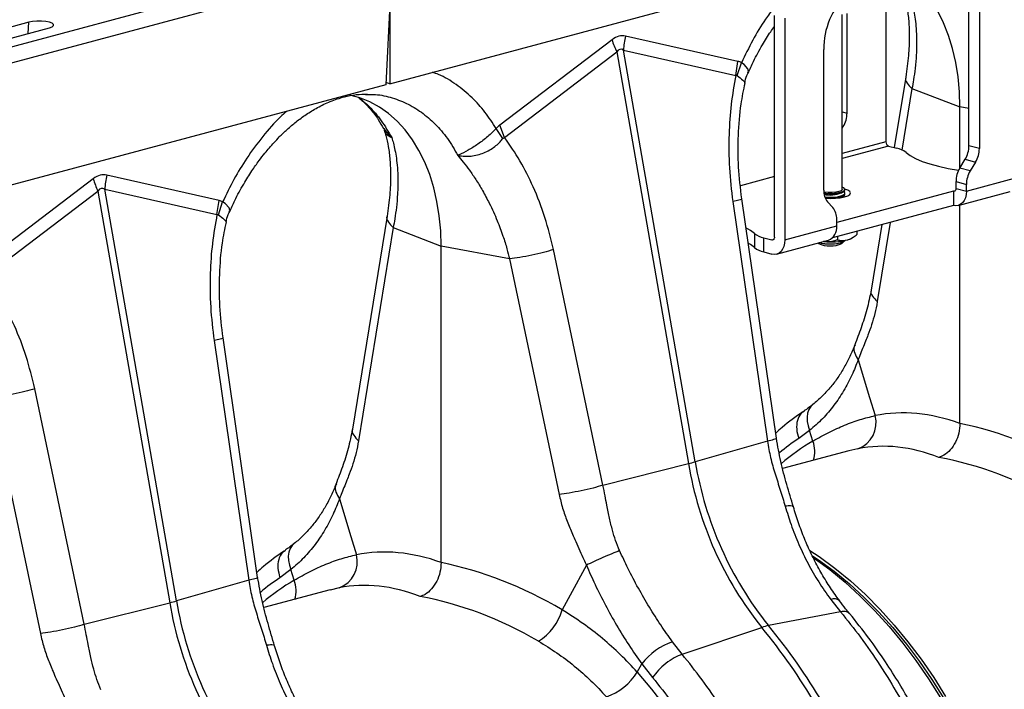
# Model space of a CAD drawing. Units: millimetres. Extents: x 1006 to 11733, y 1002 to 5364.
# Drawn here: x 3168 to 3436, y 1758 to 1941 of the extents above; entities that cross this region are included whole.
import ezdxf

# ---------------------------------------------------------------- set-up
doc = ezdxf.new("R2010")
doc.units = ezdxf.units.MM
doc.layers.add('ACO_DRAINAGE', color=7, linetype='CONTINUOUS')

# ---------------------------------------------------------------- blocks, each defined once
blk = doc.blocks.new('ACO_-_32801_-_ISO')
at = {"layer": 'ACO_DRAINAGE', "linetype": 'Continuous'}
for p, q in [((-93.08, 403.15), (-803.42, 212.84)), ((-84.88, 400.95), (-795.23, 210.64)), ((-84.88, 400.95), (-86.61, 367.23)), ((-85.47, 367.53), (17.66, 395.16)), ((49.76, 393.54), (49.76, 351.71)), ((-85.47, 389.39), (-85.47, 367.53)), ((39.15, 359.54), (39.15, 386.64)), ((65.43, 384.09), (63.86, 387.26)), ((72.38, 350.63), (72.38, 388.97)), ((75.21, 388.22), (75.21, 349.87)), ((-183.94, 384.28), (-227.78, 372.54)), ((-184.14, 381.2), (-183.94, 384.28)), ((-182.93, 384.48), (-183.94, 384.28)), ((-181.74, 384.58), (-182.93, 384.48)), ((-180.49, 384.58), (-181.74, 384.58)), ((-179.3, 384.48), (-180.49, 384.58)), ((-178.29, 384.28), (-179.3, 384.48)), ((-177.55, 384.01), (-178.29, 384.28)), ((-177.16, 383.69), (-177.55, 384.01)), ((19.35, 325.76), (19.35, 386.13)), ((22.18, 385.37), (22.18, 325)), ((37.8, 338.73), (37.8, 386.36)), ((66.78, 380.69), (65.43, 384.09)), ((-222.13, 371.02), (-178.29, 382.77)), ((-178.29, 382.77), (-177.55, 383.04)), ((-177.55, 383.04), (-177.16, 383.36)), ((-177.16, 383.36), (-177.16, 383.69)), ((-24.92, 379.52), (-55.52, 356.25)), ((9.37, 373.63), (-21.23, 380.51)), ((67.9, 377.1), (66.78, 380.69)), ((-54.24, 352.92), (-23.65, 376.19)), ((-23.65, 376.19), (-4.08, 264.05)), ((-2.23, 264.54), (-21.8, 376.69)), ((-21.8, 376.69), (8.8, 369.81)), ((32.79, 338.51), (32.79, 376.85)), ((68.77, 373.32), (67.9, 377.1)), ((8.8, 369.81), (9.37, 373.63)), ((9.2, 369.73), (10.34, 373.23)), ((11.06, 372.77), (10.34, 373.23)), ((10.34, 373.23), (10.34, 373.23)), ((10.34, 373.23), (10.34, 373.23)), ((69.4, 369.4), (68.77, 373.32)), ((12.14, 371.62), (11.06, 372.77)), ((12.12, 370.47), (12.28, 370.97)), ((12.28, 370.97), (12.14, 371.62)), ((-85.47, 367.53), (-86.58, 367.83)), ((55.16, 369.36), (52.03, 350.14)), ((69.78, 365.36), (69.4, 369.4)), ((-86.61, 367.23), (-189.44, 339.68)), ((56.84, 366.21), (54.1, 349.4)), ((56.84, 366.21), (69.91, 361.21)), ((69.91, 361.21), (69.78, 365.36)), ((-93.72, 363.69), (-96.41, 364.41)), ((-90.97, 362.6), (-93.72, 363.69)), ((-92.11, 364.62), (-91.58, 364.62)), ((-88.33, 361.16), (-90.97, 362.6)), ((-85.83, 359.4), (-88.33, 361.16)), ((37.8, 359.9), (39.15, 359.54)), ((69.91, 344.6), (69.91, 361.21)), ((72.38, 360.75), (69.91, 361.21)), ((-83.49, 357.33), (-85.83, 359.4)), ((-81.32, 354.95), (-83.49, 357.33)), ((-79.34, 352.29), (-81.32, 354.95)), ((-54.68, 352.61), (-56.49, 355.32)), ((-54.24, 352.92), (-55.52, 356.25)), ((38.11, 355.85), (37.8, 355.93)), ((37.8, 355.35), (38.11, 355.85)), ((-77.56, 349.37), (-79.34, 352.29)), ((49.76, 351.71), (37.8, 348.51)), ((-75.99, 346.2), (-77.56, 349.37)), ((50.46, 350.56), (37.8, 347.17)), ((50.46, 350.56), (52.68, 349.96)), ((75.21, 349.87), (72.38, 350.63)), ((55.22, 348.81), (56.33, 347.96)), ((56.33, 347.96), (57.79, 347.15)), ((57.79, 347.15), (59.58, 346.38)), ((59.58, 346.38), (61.68, 345.68)), ((69.88, 344.56), (71.35, 346.95)), ((71.35, 346.95), (74.18, 346.19)), ((-74.64, 342.8), (-75.99, 346.2)), ((61.68, 345.68), (64.06, 345.04)), ((64.06, 345.04), (66.69, 344.48)), ((66.69, 344.48), (69.55, 344)), ((69.55, 344), (69.57, 343.99)), ((72.71, 343.8), (69.88, 344.56)), ((74.18, 346.19), (72.71, 343.8)), ((-166.35, 341.63), (-196.94, 318.36)), ((-132.06, 335.75), (-162.65, 342.62)), ((-73.52, 339.21), (-74.64, 342.8)), ((19.35, 342.22), (10.09, 339.74)), ((71.68, 338.26), (85.82, 342.05)), ((-195.66, 315.03), (-165.07, 338.3)), ((-165.07, 338.3), (-145.5, 226.16)), ((-143.66, 226.65), (-163.22, 338.8)), ((-163.22, 338.8), (-132.63, 331.92)), ((-72.65, 335.44), (-73.52, 339.21)), ((68.14, 338.24), (36.32, 329.72)), ((37.53, 338.38), (36.94, 338.14)), ((37.79, 338.66), (37.53, 338.38)), ((37.8, 338.73), (37.79, 338.66)), ((38.28, 339.13), (37.8, 339.36)), ((38.02, 338.2), (38.45, 338.5)), ((38.16, 338.16), (38.51, 338.46)), ((38.54, 338.81), (38.28, 339.13)), ((38.45, 338.5), (38.54, 338.81)), ((38.51, 338.46), (38.55, 338.62)), ((39.32, 338.51), (38.55, 338.78)), ((38.55, 338.62), (38.55, 338.73)), ((39.87, 338.15), (39.32, 338.51)), ((68.62, 338.37), (68.14, 338.24)), ((68.14, 338.24), (68.14, 334.39)), ((68.28, 338.23), (68.14, 338.24)), ((68.41, 338.24), (68.28, 338.23)), ((68.53, 338.3), (68.41, 338.24)), ((68.64, 338.39), (68.53, 338.3)), ((68.73, 338.51), (68.64, 338.39)), ((68.79, 338.66), (68.73, 338.51)), ((68.83, 338.83), (68.79, 338.66)), ((68.85, 339.02), (68.83, 338.83)), ((68.85, 340.88), (71.68, 340.12)), ((68.85, 339.02), (68.85, 340.88)), ((68.85, 339.02), (71.68, 338.26)), ((71.68, 338.26), (71.61, 337.34)), ((71.68, 338.26), (71.68, 340.12)), ((-132.63, 331.92), (-132.06, 335.75)), ((19.88, 270.95), (10.44, 336.22)), ((33.01, 337.97), (32.81, 338)), ((32.83, 337.77), (33.96, 337.67)), ((32.84, 337.65), (33.09, 337.62)), ((34.02, 337.88), (33.01, 337.97)), ((33.07, 336.69), (33.09, 336.69)), ((33.09, 337.62), (34.25, 337.55)), ((33.09, 336.69), (34.25, 336.62)), ((33.16, 336.46), (34.25, 336.4)), ((33.21, 336.34), (34.55, 336.3)), ((33.96, 337.67), (35.15, 337.67)), ((35.09, 337.88), (34.02, 337.88)), ((34.25, 337.55), (35.44, 337.58)), ((34.25, 336.62), (35.44, 336.65)), ((34.25, 336.4), (35.44, 336.42)), ((34.55, 336.3), (35.98, 336.35)), ((36.1, 337.97), (35.09, 337.88)), ((35.15, 337.67), (36.29, 337.77)), ((35.44, 337.58), (36.55, 337.69)), ((35.44, 336.65), (36.55, 336.76)), ((35.44, 336.42), (36.55, 336.54)), ((35.98, 336.35), (37.3, 336.49)), ((36.94, 338.14), (36.1, 337.97)), ((36.29, 337.77), (37.27, 337.95)), ((36.55, 337.69), (37.49, 337.89)), ((36.55, 336.76), (37.49, 336.96)), ((36.55, 336.54), (37.49, 336.74)), ((37.25, 336.49), (37.46, 336.58)), ((37.27, 337.95), (38.02, 338.2)), ((37.3, 336.49), (38.44, 336.73)), ((37.46, 336.58), (37.59, 336.65)), ((37.49, 337.89), (38.16, 338.16)), ((37.49, 336.96), (38.16, 337.23)), ((37.49, 336.74), (38.16, 337)), ((37.59, 337.8), (38.22, 338.2)), ((37.59, 336.65), (38.22, 337.04)), ((38.22, 338.12), (38.16, 338.16)), ((38.16, 337.23), (38.51, 337.53)), ((38.16, 337), (38.51, 337.31)), ((38.22, 336.96), (38.16, 337)), ((38.51, 337.85), (38.22, 338.12)), ((38.48, 336.74), (38.22, 336.96)), ((38.44, 336.73), (39.32, 337.03)), ((38.51, 337.53), (38.51, 337.85)), ((38.51, 337.31), (38.55, 337.47)), ((38.55, 337.47), (38.55, 337.69)), ((39.32, 337.03), (39.87, 337.39)), ((40.05, 337.77), (39.87, 338.15)), ((39.87, 337.39), (40.05, 337.77)), ((69.44, 334.38), (83.58, 338.17)), ((71.08, 335.74), (70.64, 335.13)), ((71.41, 336.49), (71.08, 335.74)), ((71.61, 337.34), (71.41, 336.49)), ((-132.22, 331.84), (-131.08, 335.34)), ((-130.36, 334.88), (-131.08, 335.34)), ((-131.08, 335.34), (-131.08, 335.34)), ((-131.08, 335.34), (-131.08, 335.34)), ((-129.28, 333.73), (-130.36, 334.88)), ((-129.31, 332.58), (-129.14, 333.08)), ((-129.14, 333.08), (-129.28, 333.73)), ((-72.02, 331.51), (-72.65, 335.44)), ((7.99, 335.44), (17.44, 270.17)), ((35.29, 333.78), (33.82, 335.38)), ((68.14, 334.39), (35.19, 325.56)), ((68.83, 334.3), (68.14, 334.39)), ((69.49, 334.39), (68.83, 334.3)), ((70.11, 334.68), (69.49, 334.39)), ((69.91, 274.98), (69.91, 334.5)), ((70.64, 335.13), (70.11, 334.68)), ((-86.26, 331.47), (-95.71, 273.42)), ((-71.64, 327.47), (-72.02, 331.51)), ((36.32, 328.79), (36.32, 330.65)), ((-84.58, 328.33), (-94.03, 270.28)), ((-84.58, 328.33), (-71.51, 323.32)), ((12.78, 327.58), (11.59, 328.26)), ((13.89, 326.73), (12.78, 327.58)), ((22.18, 325), (36.32, 328.79)), ((48.62, 329.16), (45.72, 311.31)), ((50.91, 329.77), (47.39, 308.17)), ((-71.51, 323.32), (-71.64, 327.47)), ((13.89, 326.73), (13.89, 322.88)), ((16.43, 321.72), (16.43, 325.58)), ((16.43, 325.58), (18.64, 324.98)), ((18.64, 324.98), (19.13, 325.11)), ((18.78, 324.96), (18.64, 324.98)), ((18.91, 324.98), (18.78, 324.96)), ((19.04, 325.04), (18.91, 324.98)), ((19.14, 325.13), (19.04, 325.04)), ((19.23, 325.25), (19.14, 325.13)), ((19.3, 325.4), (19.23, 325.25)), ((19.34, 325.57), (19.3, 325.4)), ((19.35, 325.76), (19.34, 325.57)), ((19.94, 321.12), (34.08, 324.91)), ((22.18, 325), (22.11, 324.08)), ((36.5, 325.91), (36.5, 325.04)), ((38.16, 324.51), (38.51, 324.81)), ((38.28, 324.56), (38.53, 324.83)), ((38.51, 324.81), (38.52, 324.83)), ((40.64, 325.6), (41.25, 326.03)), ((41.8, 327.33), (41.8, 326.46)), ((-52.84, 319.82), (-71.51, 323.32)), ((-71.51, 237.09), (-71.51, 323.32)), ((-27.4, 258.16), (-40.89, 322.34)), ((12.78, 323.73), (12.19, 324.08)), ((13.89, 322.88), (12.78, 323.73)), ((21.58, 322.48), (21.14, 321.87)), ((21.91, 323.23), (21.58, 322.48)), ((22.11, 324.08), (21.91, 323.23)), ((31.25, 324.15), (31.37, 324.04)), ((31.62, 324.25), (32.06, 324.13)), ((32.06, 324.13), (33.09, 323.97)), ((32.87, 324.53), (32.71, 324.54)), ((33.09, 323.97), (34.25, 323.9)), ((34.25, 323.9), (35.44, 323.93)), ((34.55, 323.88), (35.73, 323.92)), ((35.44, 323.93), (36.55, 324.04)), ((35.73, 323.92), (36.81, 324.06)), ((36.55, 324.04), (37.49, 324.24)), ((36.81, 324.06), (37.68, 324.28)), ((37.49, 324.24), (38.16, 324.51)), ((37.68, 324.28), (38.28, 324.56)), ((37.73, 324.04), (38.4, 324.65)), ((-52.84, 319.82), (-39.36, 255.64)), ((16.43, 321.72), (18.64, 321.13)), ((19.33, 321.04), (18.64, 321.13)), ((20, 321.13), (19.33, 321.04)), ((20.61, 321.41), (20, 321.13)), ((21.14, 321.87), (20.61, 321.41)), ((-121.54, 233.06), (-130.98, 298.33)), ((-133.43, 297.55), (-123.98, 232.28)), ((42.18, 292.33), (45.3, 282.09)), ((-194.27, 281.93), (-180.78, 217.75)), ((-168.83, 220.27), (-182.31, 284.45)), ((45.3, 282.09), (46.82, 277.12)), ((29.3, 279.63), (28.76, 278.8)), ((29.84, 280.16), (29.3, 279.63)), ((27.51, 278.3), (27.13, 278.03)), ((28.4, 277.82), (28.24, 276.72)), ((28.24, 276.72), (28.28, 275.53)), ((28.76, 278.8), (28.4, 277.82)), ((28.28, 275.53), (28.52, 274.3)), ((28.52, 274.3), (28.95, 273.06)), ((28.95, 273.06), (25.98, 270.87)), ((29.84, 270.19), (28.95, 273.06)), ((17.44, 270.17), (-2.23, 264.54)), ((39.63, 267.53), (21.59, 262.7)), ((42.13, 268.11), (39.64, 267.5)), ((-27.4, 258.16), (-4.08, 264.05)), ((-99.24, 254.44), (-96.12, 244.2)), ((-112.12, 241.74), (-112.66, 240.91)), ((-111.58, 242.28), (-112.12, 241.74)), ((-96.12, 244.2), (-94.6, 239.23)), ((-113.91, 240.41), (-114.29, 240.14)), ((-113.02, 239.93), (-113.18, 238.83)), ((-112.66, 240.91), (-113.02, 239.93)), ((29.03, 240.41), (31.57, 238.71)), ((29.71, 238.97), (31.36, 237.85)), ((-113.18, 238.83), (-113.14, 237.65)), ((-113.14, 237.65), (-112.9, 236.41)), ((-112.9, 236.41), (-112.47, 235.17)), ((-31.91, 236.4), (-36.37, 228.19)), ((29.91, 238.5), (30.15, 238.33)), ((30.15, 238.33), (34.45, 235.17)), ((31.36, 237.85), (35.61, 234.72)), ((31.57, 238.71), (35.86, 235.55)), ((-112.47, 235.17), (-115.45, 232.98)), ((-111.59, 232.3), (-112.47, 235.17)), ((34.45, 235.17), (38.65, 231.72)), ((35.61, 234.72), (39.78, 231.29)), ((35.86, 235.55), (40.07, 232.1)), ((-123.98, 232.28), (-143.66, 226.65)), ((38.65, 231.72), (42.76, 227.98)), ((39.78, 231.29), (43.85, 227.58)), ((40.07, 232.1), (44.17, 228.36)), ((-101.79, 229.64), (-119.83, 224.81)), ((-99.29, 230.22), (-101.78, 229.61)), ((-36.37, 228.19), (-38.53, 224.21)), ((44.17, 228.36), (48.17, 224.34)), ((-168.83, 220.27), (-145.5, 226.16)), ((34.7, 227.07), (37.37, 223.7)), ((42.76, 227.98), (46.75, 223.97)), ((43.85, 227.58), (47.81, 223.6)), ((37.37, 223.7), (17.73, 219.92)), ((46.75, 223.97), (50.62, 219.69)), ((47.81, 223.6), (51.65, 219.37)), ((48.17, 224.34), (52.03, 220.07)), ((-5.81, 212.13), (15.88, 219.42)), ((50.62, 219.69), (54.35, 215.17)), ((51.65, 219.37), (55.35, 214.88)), ((52.03, 220.07), (55.76, 215.54)), ((-5.81, 212.13), (-8.44, 215.51)), ((54.35, 215.17), (57.93, 210.41)), ((55.35, 214.88), (58.9, 210.16)), ((55.76, 215.54), (59.35, 210.79)), ((-18.07, 207.25), (-16.81, 209.54)), ((-16.81, 209.54), (-13.87, 205.77)), ((57.93, 210.41), (61.36, 205.43)), ((58.9, 210.16), (62.29, 205.23)), ((59.35, 210.79), (62.77, 205.81)), ((-18.07, 207.25), (-14.16, 202.64)), ((61.36, 205.43), (64.61, 200.24)), ((62.29, 205.23), (65.52, 200.09)), ((62.77, 205.81), (66.02, 200.62)), ((-14.16, 202.64), (-10.4, 197.78))]:
    blk.add_line(p, q, dxfattribs=at)
for centre, radius, start, end in [((53.02, 377.07), 20.24, 133.2752, 180.6079), ((-4.57, 385.43), 21.2, 196.1784, 205.8318), ((-1.51, 375.62), 20.31, 166.0586, 176.9857), ((31.99, 359.56), 7.16, 328.8081, 359.7894), ((50.94, 351.64), 1.18, 176.6365, 246.4081), ((51.41, 343.79), 6.31, 52.7863, 78.3382), ((65.22, 350.66), 7.16, 328.8081, 359.7894), ((68.05, 349.9), 7.16, 328.8081, 359.7894), ((76.01, 340.85), 7.16, 148.8081, 179.7894), ((78.84, 340.09), 7.16, 148.8081, 179.7894), ((-145.99, 347.54), 21.2, 196.1784, 205.8318), ((-142.94, 337.73), 20.31, 166.0586, 176.9857), ((37.42, 338.31), 4.64, 177.5001, 219.1252), ((34.57, 345.26), 8.04, 257.9607, 292.0969), ((31.69, 330.85), 4.64, 357.5001, 39.1252), ((32.6, 328.35), 3.75, 293.2694, 6.7291), ((17.7, 331.75), 6.31, 232.7863, 258.3382), ((34.57, 344.83), 20.38, 265.2211, 282.991), ((38.19, 329.38), 4.51, 282.2926, 302.9648), ((17.7, 327.9), 6.31, 232.7863, 258.3382), ((34.05, 329.1), 5.73, 242.1761, 275.055), ((34.35, 334.76), 10.88, 255.2276, 271.0976), ((35.06, 329.1), 5.73, 264.945, 297.8239), ((39.57, 275.16), 7.5, 289.9149, 15.0795), ((62.58, 215.18), 64.02, 120.7622, 130.259), ((22.18, 267.34), 8.17, 342.9471, 20.3968), ((-19.11, 323.82), 61.63, 284.1082, 285.8877), ((91.18, 279.89), 96.57, 189.4442, 218.7683), ((93.03, 280.39), 96.57, 189.4442, 218.7683), ((-101.85, 237.28), 7.5, 289.9149, 15.0795), ((-78.84, 177.29), 64.02, 120.7622, 130.259), ((-119.24, 229.46), 8.17, 342.9471, 20.3968), ((-160.53, 285.93), 61.63, 284.1082, 285.8877), ((-50.24, 242), 96.57, 189.4442, 218.7683), ((-48.39, 242.5), 96.57, 189.4442, 218.7683), ((35.58, 224.91), 2.33, 49.0795, 111.9555), ((-52.74, 228.24), 14.77, 301.6661, 344.1358), ((20.52, 205.82), 14.37, 101.1781, 108.8178), ((-111.55, 114.31), 165.19, 30.5756, 39.5186), ((-109.7, 114.8), 165.19, 30.5756, 39.5186), ((-2.11, 197.8), 18.81, 109.6619, 141.388), ((-31.63, 215.59), 15.92, 288.9479, 328.4059)]:
    blk.add_arc(centre, radius, start, end, dxfattribs=at)
for centre, major_axis, ratio, start_param, end_param in [((-23.08, 261), (1.04, 119.61), 0.177142, 6.244993, 6.419526), ((-12.47, 258.16), (-10.12, 118.77), 0.090699, 6.21212, 6.386653), ((-164.5, 223.11), (1.04, 119.61), 0.177142, 6.244993, 6.419526), ((-153.89, 220.27), (-10.12, 118.77), 0.090699, 6.21212, 6.386653), ((70.72, 154.73), (-23.92, 122.39), 0.559314, 5.95815, 6.282887), ((68.75, 155.25), (-47.67, 115.43), 0.796468, 5.468964, 5.793702), ((64.17, 153.5), (-21.96, 114.63), 0.550866, 5.948471, 6.284367), ((64.17, 153.5), (-46.1, 107.45), 0.803765, 5.456941, 5.792837), ((-70.7, 116.84), (-23.92, 122.39), 0.559314, 5.95815, 6.282887), ((-72.67, 117.36), (-47.67, 115.43), 0.796468, 5.468964, 5.793702), ((-77.26, 115.61), (-21.96, 114.63), 0.550866, 5.948471, 6.284367), ((-77.26, 115.61), (-46.1, 107.45), 0.803765, 5.456941, 5.792837)]:
    blk.add_ellipse(centre, major_axis=major_axis, ratio=ratio, start_param=start_param, end_param=end_param, dxfattribs=at)
for points, knots in [([(54.48, 392.57), (54.62, 392.15), (55.03, 390.86), (55.56, 388.23), (56.01, 384.58), (56.17, 380.2), (55.97, 375.12), (55.44, 371.32), (55.16, 369.36)], [0, 0, 0, 0, 0.073851, 0.228789, 0.398871, 0.584154, 0.784575, 1, 1, 1, 1]), ([(56.45, 390.73), (56.6, 390.22), (56.93, 389.13), (57.35, 387.26), (57.73, 385.06), (58.01, 382.47), (58.16, 379.25), (58.08, 375.63), (57.75, 371.96), (57.33, 368.88), (56.99, 367.02), (56.84, 366.21)], [0, 0, 0, 0, 0.077399, 0.166179, 0.266426, 0.378236, 0.501718, 0.664565, 0.802089, 0.913983, 1, 1, 1, 1]), ([(19.12, 388.11), (18.37, 387.12), (16.32, 384.4), (13.35, 379.42), (11.34, 375.29), (10.34, 373.23)], [0, 0, 0, 0, 0.221306, 0.610673, 1, 1, 1, 1]), ([(12.19, 370.44), (12.66, 371.5), (13.83, 374.16), (15.91, 377.9), (17.86, 381.07), (19.01, 382.67), (19.35, 383.15)], [0, 0, 0, 0, 0.231833, 0.580018, 0.873892, 1, 1, 1, 1]), ([(10.34, 373.23), (10.19, 373.32), (9.88, 373.5), (9.54, 373.59), (9.37, 373.63)], [0, 0, 0, 0, 0.496268, 1, 1, 1, 1]), ([(-56.49, 355.32), (-57.49, 356.85), (-59.49, 359.92), (-63.16, 363.96), (-67.39, 367.41), (-71.06, 369.68), (-73.33, 370.45), (-73.89, 370.64)], [0, 0, 0, 0, 0.215882, 0.431808, 0.67588, 0.919739, 1, 1, 1, 1]), ([(11.26, 367.72), (11.26, 367.73), (11.35, 368.43), (11.66, 369.38), (12.07, 370.25), (12.19, 370.49)], [0, 0, 0, 0, 0.0058083, 0.7262062, 1, 1, 1, 1]), ([(8.8, 369.81), (8.34, 367.19), (7.42, 361.96), (6.86, 353.49), (6.9, 344.59), (7.63, 338.49), (7.99, 335.44)], [0, 0, 0, 0, 0.236696, 0.473675, 0.73711, 1, 1, 1, 1]), ([(8.8, 369.81), (8.8, 369.81), (8.88, 369.83), (9.02, 369.83), (9.15, 369.76), (9.2, 369.73)], [0, 0, 0, 0, 0.000094, 0.610518, 1, 1, 1, 1]), ([(9.2, 369.73), (9.76, 369.3), (10.87, 368.45), (11.41, 367.78), (11.21, 367.76), (11.18, 367.75)], [0, 0, 0, 0, 0.458522, 0.919899, 1, 1, 1, 1]), ([(55.18, 369.34), (55.17, 369.33), (54.9, 368.84), (55.35, 367.72), (56.35, 366.71), (56.84, 366.21)], [0, 0, 0, 0, 0.016164, 0.521602, 1, 1, 1, 1]), ([(10.44, 336.22), (10.1, 339.09), (9.42, 344.85), (9.43, 353.51), (10.01, 361.23), (10.96, 365.82), (11.35, 367.72)], [0, 0, 0, 0, 0.268976, 0.539052, 0.809876, 1, 1, 1, 1]), ([(-129.23, 332.55), (-128.77, 333.61), (-127.59, 336.27), (-125.51, 340.02), (-123.26, 343.63), (-121.3, 346.4), (-119.7, 348.47), (-118.33, 350.11), (-117.02, 351.58), (-115.41, 353.28), (-113.42, 355.18), (-110.99, 357.24), (-108.24, 359.26), (-105.12, 361.16), (-101.63, 362.85), (-99.18, 363.59), (-97.9, 363.98)], [0, 0, 0, 0, 0.064816, 0.162161, 0.244322, 0.311379, 0.363401, 0.402567, 0.44307, 0.48751, 0.552827, 0.625006, 0.705205, 0.794485, 0.892772, 1, 1, 1, 1]), ([(-97.15, 364.4), (-97.23, 364.33), (-97.44, 364.11), (-97.73, 364.1), (-97.92, 364.08)], [0, 0, 0, 0, 0.349906, 1, 1, 1, 1]), ([(-97.9, 363.98), (-96.83, 364.21), (-94.68, 364.67), (-92.6, 364.7), (-91.56, 364.71)], [0, 0, 0, 0, 0.502092, 1, 1, 1, 1]), ([(-93.92, 363.68), (-93.56, 363.38), (-92.49, 362.48), (-90.7, 360.53), (-88.78, 358.08), (-87.68, 356.14), (-87.21, 355.31)], [0, 0, 0, 0, 0.149625, 0.438557, 0.759136, 1, 1, 1, 1]), ([(-93.85, 363.67), (-92.94, 362.93), (-90.75, 361.16), (-87.74, 357.55), (-85.9, 354.41), (-84.98, 352.85)], [0, 0, 0, 0, 0.264199, 0.632099, 1, 1, 1, 1]), ([(-91.58, 364.62), (-91.05, 364.63), (-88.93, 364.69), (-85.36, 363.93), (-80.95, 362.33), (-76.83, 359.87), (-73.09, 356.65), (-69.72, 352.74), (-67.88, 349.59), (-66.96, 348.02)], [0, 0, 0, 0, 0.051906, 0.209922, 0.367937, 0.525953, 0.683969, 0.841984, 1, 1, 1, 1]), ([(-113.68, 359.98), (-114.24, 359.49), (-116.51, 357.5), (-120.19, 353.26), (-124.41, 347.55), (-128.08, 341.55), (-130.08, 337.41), (-131.08, 335.34)], [0, 0, 0, 0, 0.080262, 0.324093, 0.568192, 0.784107, 1, 1, 1, 1]), ([(-87.23, 355.41), (-87.18, 355.34), (-87.06, 355.14), (-87, 354.93), (-86.97, 354.81)], [0, 0, 0, 0, 0.41647, 1, 1, 1, 1]), ([(-87.13, 355.37), (-86.62, 354.6), (-86.06, 353.78), (-85.24, 353.07), (-85.14, 352.98), (-85.08, 352.94), (-85.05, 352.92), (-85.03, 352.91), (-85.02, 352.9), (-85.02, 352.9), (-85.02, 352.9), (-85.02, 352.9)], [0, 0, 0, 0, 0.8497281, 0.9158442, 0.9573999, 0.9717887, 0.9813271, 0.9908365, 0.9948659, 0.997883, 1, 1, 1, 1]), ([(-86.94, 354.68), (-86.81, 354.26), (-86.39, 352.97), (-85.87, 350.34), (-85.41, 346.69), (-85.25, 342.31), (-85.45, 337.23), (-85.99, 333.43), (-86.26, 331.47)], [0, 0, 0, 0, 0.0738514, 0.2287888, 0.3988715, 0.5841542, 0.7845746, 1, 1, 1, 1]), ([(-85, 352.88), (-85.01, 352.88), (-85.01, 352.87), (-85.12, 352.9), (-85.55, 353.08), (-86.17, 353.49), (-86.71, 354.12), (-86.86, 354.63), (-86.92, 354.83)], [0, 0, 0, 0, 0.007948, 0.026698, 0.115113, 0.469375, 0.79703, 1, 1, 1, 1]), ([(-56.49, 355.32), (-56.49, 355.32), (-57.16, 354.58), (-58.75, 353.08), (-61.5, 351.01), (-64.27, 349.28), (-65.93, 348.44), (-66.74, 348.12), (-66.83, 348.08), (-66.89, 348.07), (-66.92, 348.06), (-66.94, 348.06), (-66.96, 348.06), (-66.97, 348.06), (-66.97, 348.07), (-66.97, 348.07)], [0, 0, 0, 0, 0.000004, 0.233074, 0.46745, 0.708083, 0.959755, 0.977462, 0.988591, 0.992445, 0.994999, 0.997546, 0.998625, 0.999433, 1, 1, 1, 1]), ([(-55.52, 356.25), (-55.69, 356.12), (-56.03, 355.84), (-56.34, 355.49), (-56.49, 355.32)], [0, 0, 0, 0, 0.49635, 1, 1, 1, 1]), ([(-84.98, 352.85), (-84.82, 352.34), (-84.49, 351.24), (-84.07, 349.38), (-83.69, 347.17), (-83.41, 344.58), (-83.27, 341.36), (-83.34, 337.74), (-83.67, 334.07), (-84.09, 330.99), (-84.43, 329.13), (-84.58, 328.33)], [0, 0, 0, 0, 0.077399, 0.166179, 0.266426, 0.378236, 0.501718, 0.664565, 0.802089, 0.913983, 1, 1, 1, 1]), ([(-66.97, 348.05), (-66.96, 348.05), (-66.92, 348.02), (-66.72, 347.97), (-66, 347.84), (-64.69, 347.73), (-62.91, 347.84), (-61.17, 348.21), (-59.47, 348.84), (-57.46, 349.92), (-55.81, 351.25), (-54.92, 352.32), (-54.68, 352.61)], [0, 0, 0, 0, 0.003076, 0.010334, 0.044555, 0.181676, 0.308497, 0.43917, 0.561904, 0.689046, 0.912681, 1, 1, 1, 1]), ([(-54.68, 352.61), (-54.68, 352.61), (-54.6, 352.71), (-54.46, 352.83), (-54.3, 352.9), (-54.24, 352.92), (-54.24, 352.92)], [0, 0, 0, 0, 0.0002062, 0.6086444, 0.999906, 1, 1, 1, 1]), ([(-40.89, 322.34), (-41.6, 325.3), (-43.03, 331.21), (-46.21, 339.27), (-49.9, 346.61), (-52.79, 350.82), (-54.24, 352.92)], [0, 0, 0, 0, 0.262877, 0.526325, 0.763294, 1, 1, 1, 1]), ([(-66.96, 348.02), (-66.46, 347.42), (-65.38, 346.12), (-63.74, 343.93), (-61.98, 341.35), (-60.15, 338.35), (-58.16, 334.63), (-56.28, 330.49), (-54.72, 326.31), (-53.62, 322.83), (-53.08, 320.73), (-52.84, 319.82)], [0, 0, 0, 0, 0.077399, 0.166179, 0.266426, 0.378236, 0.501718, 0.664565, 0.802089, 0.913983, 1, 1, 1, 1]), ([(-131.08, 335.34), (-131.23, 335.43), (-131.54, 335.61), (-131.88, 335.7), (-132.06, 335.75)], [0, 0, 0, 0, 0.496268, 1, 1, 1, 1]), ([(10.35, 336.2), (10.38, 336.19), (10.55, 336.13), (9.84, 335.87), (8.6, 335.58), (7.99, 335.44)], [0, 0, 0, 0, 0.096297, 0.560567, 1, 1, 1, 1]), ([(-132.63, 331.92), (-133.08, 329.31), (-134, 324.08), (-134.57, 315.6), (-134.52, 306.7), (-133.79, 300.6), (-133.43, 297.55)], [0, 0, 0, 0, 0.236696, 0.473675, 0.73711, 1, 1, 1, 1]), ([(-132.63, 331.92), (-132.63, 331.92), (-132.54, 331.94), (-132.4, 331.94), (-132.27, 331.87), (-132.22, 331.84)], [0, 0, 0, 0, 0.000094, 0.610518, 1, 1, 1, 1]), ([(-132.22, 331.84), (-131.67, 331.41), (-130.56, 330.56), (-130.02, 329.89), (-130.21, 329.87), (-130.24, 329.86)], [0, 0, 0, 0, 0.458522, 0.919899, 1, 1, 1, 1]), ([(-130.16, 329.85), (-130, 330.54), (-129.78, 331.49), (-129.35, 332.36), (-129.23, 332.6)], [0, 0, 0, 0, 0.723764, 1, 1, 1, 1]), ([(-86.25, 331.46), (-86.25, 331.44), (-86.52, 330.96), (-86.07, 329.83), (-85.07, 328.82), (-84.58, 328.33)], [0, 0, 0, 0, 0.016164, 0.521602, 1, 1, 1, 1]), ([(-130.98, 298.33), (-131.32, 301.2), (-132, 306.96), (-131.99, 315.63), (-131.41, 323.34), (-130.46, 327.93), (-130.07, 329.83)], [0, 0, 0, 0, 0.268976, 0.539052, 0.809876, 1, 1, 1, 1]), ([(32.87, 324.53), (33.83, 324.55), (35.07, 324.59), (36.23, 324.95), (36.5, 325.04)], [0, 0, 0, 0, 0.769007, 1, 1, 1, 1]), ([(36.5, 325.04), (36.72, 324.98), (37.57, 324.76), (38.48, 324.89), (39.15, 324.98)], [0, 0, 0, 0, 0.2638982, 1, 1, 1, 1]), ([(39.15, 324.98), (39.27, 325.01), (40.11, 325.26), (41.01, 325.82), (41.74, 326.41), (41.8, 326.46)], [0, 0, 0, 0, 0.127944, 0.927356, 1, 1, 1, 1]), ([(-40.89, 322.34), (-41.76, 322.09), (-43.54, 321.57), (-46.8, 320.82), (-50.09, 320.19), (-51.94, 319.94), (-52.84, 319.82)], [0, 0, 0, 0, 0.243129, 0.5, 0.756871, 1, 1, 1, 1]), ([(-182.31, 284.45), (-183.03, 287.41), (-184.45, 293.32), (-187.63, 301.38), (-191.32, 308.72), (-194.21, 312.93), (-195.66, 315.03)], [0, 0, 0, 0, 0.262877, 0.526325, 0.763294, 1, 1, 1, 1]), ([(45.72, 311.31), (45.36, 309.53), (44.65, 305.97), (43, 301), (41.84, 297.95), (41.27, 296.42)], [0, 0, 0, 0, 0.334646, 0.667842, 1, 1, 1, 1]), ([(45.74, 311.31), (45.73, 311.29), (45.46, 310.8), (45.9, 309.68), (46.91, 308.66), (47.39, 308.17)], [0, 0, 0, 0, 0.018951, 0.522957, 1, 1, 1, 1]), ([(47.39, 308.17), (47.19, 307.07), (46.77, 304.88), (45.87, 301.88), (45, 299.42), (44.17, 297.29), (43.42, 295.45), (42.74, 293.76), (42.34, 292.73), (42.18, 292.33)], [0, 0, 0, 0, 0.184647, 0.369269, 0.550928, 0.658553, 0.794485, 0.920212, 1, 1, 1, 1]), ([(-131.07, 298.31), (-131.04, 298.3), (-130.87, 298.24), (-131.58, 297.98), (-132.82, 297.69), (-133.43, 297.55)], [0, 0, 0, 0, 0.0962974, 0.5605674, 1, 1, 1, 1]), ([(41.24, 296.43), (41.2, 296.3), (40.76, 295.05), (39.75, 292.86), (38.21, 289.89), (36.45, 287.16), (34.49, 284.62), (32.28, 282.3), (30.71, 280.82), (29.84, 280.18), (29.83, 280.18)], [0, 0, 0, 0, 0.017979, 0.178335, 0.339334, 0.501159, 0.663939, 0.830286, 0.998729, 1, 1, 1, 1]), ([(41.36, 296.38), (41.26, 296.21), (40.9, 295.56), (41.09, 294.12), (41.82, 292.92), (42.18, 292.33)], [0, 0, 0, 0, 0.149429, 0.574714, 1, 1, 1, 1]), ([(42.18, 292.33), (41.63, 290.92), (40.47, 287.97), (38.26, 283.82), (35.59, 279.84), (32.53, 276.19), (30.15, 274.1), (28.95, 273.06)], [0, 0, 0, 0, 0.181748, 0.382562, 0.584793, 0.791586, 1, 1, 1, 1]), ([(-182.31, 284.45), (-183.18, 284.2), (-184.96, 283.68), (-188.22, 282.93), (-191.51, 282.3), (-193.36, 282.05), (-194.27, 281.93)], [0, 0, 0, 0, 0.243129, 0.5, 0.756871, 1, 1, 1, 1]), ([(29.84, 280.2), (29.45, 279.88), (28.66, 279.22), (27.84, 278.69), (27.43, 278.42)], [0, 0, 0, 0, 0.491957, 1, 1, 1, 1]), ([(27.07, 278.12), (25.16, 276.79), (22.62, 275.02), (20.27, 272.85), (19.69, 272.31)], [0, 0, 0, 0, 0.748925, 1, 1, 1, 1]), ([(27.13, 278.03), (26.94, 277.91), (26.2, 277.43), (25.53, 275.83), (25.24, 273.46), (25.73, 271.73), (25.98, 270.87)], [0, 0, 0, 0, 0.100274, 0.400182, 0.700091, 1, 1, 1, 1]), ([(29.84, 270.19), (31.29, 271.01), (34.21, 272.66), (38.5, 274.58), (42.73, 276.14), (45.45, 276.79), (46.82, 277.12)], [0, 0, 0, 0, 0.247078, 0.495309, 0.747067, 1, 1, 1, 1]), ([(69.91, 274.98), (69.85, 274.1), (69.72, 272.36), (68.76, 269.82), (67.33, 267.69), (65.71, 266.3), (64.62, 265.9), (64.17, 265.74)], [0, 0, 0, 0, 0.210468, 0.420896, 0.632583, 0.847463, 1, 1, 1, 1]), ([(-95.71, 273.43), (-96.06, 271.64), (-96.77, 268.08), (-98.42, 263.12), (-99.58, 260.06), (-100.16, 258.54)], [0, 0, 0, 0, 0.334646, 0.667842, 1, 1, 1, 1]), ([(-95.69, 273.42), (-95.69, 273.4), (-95.96, 272.92), (-95.52, 271.79), (-94.51, 270.77), (-94.03, 270.28)], [0, 0, 0, 0, 0.0189509, 0.5229571, 1, 1, 1, 1]), ([(-94.03, 270.28), (-94.24, 269.18), (-94.65, 266.99), (-95.55, 263.99), (-96.42, 261.53), (-97.26, 259.4), (-98, 257.57), (-98.68, 255.87), (-99.08, 254.84), (-99.24, 254.44)], [0, 0, 0, 0, 0.184647, 0.369269, 0.550928, 0.658553, 0.794485, 0.920212, 1, 1, 1, 1]), ([(19.79, 270.93), (19.82, 270.92), (20, 270.86), (19.28, 270.6), (18.04, 270.31), (17.44, 270.17)], [0, 0, 0, 0, 0.096297, 0.560567, 1, 1, 1, 1]), ([(17.44, 270.17), (17.7, 268.67), (18.23, 265.66), (19.52, 261.24), (20.94, 256.85), (21.84, 253.92), (22.28, 252.46)], [0, 0, 0, 0, 0.2486848, 0.4988577, 0.7496635, 1, 1, 1, 1]), ([(24.51, 252.26), (23.9, 254.3), (22.69, 258.37), (20.99, 264.59), (20.25, 268.83), (19.88, 270.95)], [0, 0, 0, 0, 0.332912, 0.666249, 1, 1, 1, 1]), ([(25.98, 270.87), (24.17, 269.66), (22.35, 268.43), (20.67, 266.91), (20.66, 266.89)], [0, 0, 0, 0, 0.989483, 1, 1, 1, 1]), ([(-100.18, 258.54), (-100.23, 258.41), (-100.66, 257.16), (-101.67, 254.98), (-103.22, 252), (-104.98, 249.27), (-106.94, 246.73), (-109.14, 244.41), (-110.71, 242.93), (-111.58, 242.3), (-111.59, 242.29)], [0, 0, 0, 0, 0.0179792, 0.1783348, 0.3393342, 0.501159, 0.6639387, 0.830286, 0.9987289, 1, 1, 1, 1]), ([(-100.06, 258.5), (-100.16, 258.33), (-100.52, 257.67), (-100.33, 256.23), (-99.6, 255.04), (-99.24, 254.44)], [0, 0, 0, 0, 0.149429, 0.574714, 1, 1, 1, 1]), ([(-27.4, 258.16), (-28.27, 257.9), (-30.06, 257.38), (-33.31, 256.63), (-36.6, 256), (-38.46, 255.76), (-39.36, 255.64)], [0, 0, 0, 0, 0.243129, 0.5, 0.756871, 1, 1, 1, 1]), ([(-22.86, 240.36), (-23.24, 241.28), (-23.99, 243.09), (-24.87, 246.04), (-25.64, 249.24), (-26.27, 252.38), (-26.83, 255.39), (-27.21, 257.21), (-27.4, 258.16)], [0, 0, 0, 0, 0.1613124, 0.3200209, 0.5011677, 0.6965134, 0.841275, 1, 1, 1, 1]), ([(-39.36, 255.64), (-39.06, 254.4), (-38.46, 251.94), (-37.18, 248.35), (-35.94, 245.33), (-34.75, 242.65), (-33.69, 240.34), (-32.71, 238.2), (-32.14, 236.9), (-31.91, 236.4)], [0, 0, 0, 0, 0.184647, 0.369269, 0.550928, 0.658553, 0.794485, 0.920212, 1, 1, 1, 1]), ([(-99.24, 254.44), (-99.79, 253.04), (-100.95, 250.08), (-103.16, 245.93), (-105.83, 241.96), (-108.89, 238.3), (-111.27, 236.21), (-112.47, 235.17)], [0, 0, 0, 0, 0.181748, 0.382562, 0.584793, 0.791586, 1, 1, 1, 1]), ([(24.44, 252.24), (24.45, 252.27), (24.53, 252.47), (23.87, 252.59), (22.81, 252.5), (22.28, 252.46)], [0, 0, 0, 0, 0.096783, 0.548391, 1, 1, 1, 1]), ([(22.28, 252.46), (22.8, 250.78), (23.89, 247.23), (25.97, 242.01), (28.47, 236.79), (31.35, 231.75), (33.58, 228.63), (34.7, 227.07)], [0, 0, 0, 0, 0.181054, 0.382195, 0.584702, 0.791581, 1, 1, 1, 1]), ([(37.15, 226.7), (36.83, 227.11), (35.61, 228.66), (33.7, 231.57), (31.41, 235.41), (29.36, 239.43), (27.52, 243.6), (25.88, 247.87), (24.97, 250.81), (24.52, 252.27)], [0, 0, 0, 0, 0.056595, 0.2151794, 0.3733418, 0.5309652, 0.6879682, 0.8456288, 1, 1, 1, 1]), ([(-111.58, 242.31), (-111.97, 241.99), (-112.76, 241.33), (-113.58, 240.8), (-113.99, 240.53)], [0, 0, 0, 0, 0.491957, 1, 1, 1, 1]), ([(127.55, 243.66), (129.33, 241.44), (132.93, 236.94), (138, 229.57), (142.86, 221.63), (147.62, 212.77), (152.17, 202.95), (155.32, 194.87), (157.25, 189.25), (158.22, 186.29), (159.14, 183.29), (160.02, 180.26), (160.86, 177.19), (162.09, 172.32), (163.6, 165.47), (165.12, 156.52), (166.24, 147.19), (166.87, 137.51), (166.95, 127.57), (166.41, 117.43), (165.19, 107.2), (163.26, 97.17), (160.67, 87.64), (157.51, 78.85), (153.87, 70.86), (149.82, 63.66), (145.43, 57.25), (140.78, 51.61), (135.93, 46.73), (131.11, 42.72), (126.3, 39.4), (121.45, 36.65), (116.27, 34.3), (110.6, 32.37), (105.28, 31.16), (100.59, 30.52), (96.96, 30.25), (93.62, 30.2), (90.21, 30.33), (86.36, 30.68), (81.86, 31.36), (78.64, 32.15), (76.92, 32.57)], [0, 0, 0, 0, 0.028629, 0.057922, 0.087882, 0.118511, 0.153615, 0.189568, 0.199128, 0.208747, 0.218426, 0.228163, 0.237959, 0.247815, 0.274715, 0.302818, 0.332129, 0.362652, 0.394389, 0.427345, 0.461524, 0.496931, 0.531621, 0.565367, 0.598164, 0.63001, 0.6609, 0.690831, 0.719801, 0.747806, 0.771856, 0.796668, 0.822244, 0.848583, 0.877824, 0.896256, 0.912639, 0.926768, 0.940923, 0.957847, 0.977539, 1, 1, 1, 1]), ([(-114.35, 240.23), (-116.26, 238.9), (-118.8, 237.13), (-121.15, 234.97), (-121.74, 234.42)], [0, 0, 0, 0, 0.748925, 1, 1, 1, 1]), ([(-114.29, 240.14), (-114.48, 240.02), (-115.23, 239.54), (-115.9, 237.94), (-116.19, 235.57), (-115.69, 233.85), (-115.45, 232.98)], [0, 0, 0, 0, 0.100274, 0.400182, 0.700091, 1, 1, 1, 1]), ([(-111.59, 232.3), (-110.13, 233.12), (-107.21, 234.77), (-102.92, 236.7), (-98.69, 238.25), (-95.97, 238.9), (-94.6, 239.23)], [0, 0, 0, 0, 0.247078, 0.495309, 0.747067, 1, 1, 1, 1]), ([(-8.44, 215.51), (-9.52, 217.02), (-11.67, 220.05), (-14.79, 224.94), (-17.79, 230.1), (-20.51, 235.26), (-22.12, 238.74), (-22.86, 240.36)], [0, 0, 0, 0, 0.201088, 0.403595, 0.610521, 0.818946, 1, 1, 1, 1]), ([(-71.51, 237.09), (-71.57, 236.22), (-71.7, 234.47), (-72.66, 231.93), (-74.09, 229.81), (-75.71, 228.41), (-76.8, 228.01), (-77.26, 227.85)], [0, 0, 0, 0, 0.210468, 0.420896, 0.632583, 0.847463, 1, 1, 1, 1]), ([(-31.91, 236.4), (-31.14, 234.64), (-29.53, 230.94), (-26.77, 225.47), (-23.68, 219.95), (-20.36, 214.58), (-18, 211.22), (-16.81, 209.54)], [0, 0, 0, 0, 0.181748, 0.382562, 0.584793, 0.791586, 1, 1, 1, 1]), ([(-121.63, 233.04), (-121.6, 233.03), (-121.42, 232.97), (-122.14, 232.71), (-123.38, 232.42), (-123.98, 232.28)], [0, 0, 0, 0, 0.096297, 0.560567, 1, 1, 1, 1]), ([(-123.98, 232.28), (-123.72, 230.78), (-123.19, 227.77), (-121.91, 223.35), (-120.48, 218.96), (-119.58, 216.03), (-119.14, 214.57)], [0, 0, 0, 0, 0.2486848, 0.4988577, 0.7496635, 1, 1, 1, 1]), ([(-116.91, 214.37), (-117.52, 216.41), (-118.73, 220.48), (-120.43, 226.7), (-121.17, 230.94), (-121.54, 233.06)], [0, 0, 0, 0, 0.3329121, 0.6662489, 1, 1, 1, 1]), ([(-115.45, 232.98), (-117.25, 231.77), (-119.07, 230.54), (-120.75, 229.02), (-120.77, 229.01)], [0, 0, 0, 0, 0.989483, 1, 1, 1, 1]), ([(39.85, 223.23), (39.49, 223.66), (38.55, 224.76), (37.66, 225.96), (37.12, 226.69)], [0, 0, 0, 0, 0.390912, 1, 1, 1, 1]), ([(-18.07, 207.25), (-19.56, 208.86), (-22.56, 212.09), (-27.53, 216.5), (-32.83, 220.6), (-36.63, 223), (-38.53, 224.21)], [0, 0, 0, 0, 0.247078, 0.495309, 0.747067, 1, 1, 1, 1]), ([(37.37, 223.7), (39.2, 221.42), (42.92, 216.78), (48.2, 209.13), (53.3, 200.84), (58.34, 191.51), (63.2, 181.1), (66.47, 172.75), (68.37, 167.27), (69.17, 164.9), (69.93, 162.5), (70.68, 160.07), (71.39, 157.63), (72.08, 155.16), (72.74, 152.66), (73.75, 148.62), (75.08, 142.69), (76.56, 134.58), (77.79, 125.55), (78.57, 116.38), (78.89, 107.24), (78.76, 98.27), (78.11, 88.92), (76.85, 79.28), (74.94, 69.62), (72.4, 60.38), (69.39, 51.95), (66.06, 44.45), (62.53, 37.85), (58.94, 32.21), (55.39, 27.41), (51.97, 23.37), (49.29, 20.6), (47.42, 18.81), (46.33, 17.82), (45.26, 16.88), (44.21, 16), (43.19, 15.16), (42.18, 14.37), (39.42, 12.29), (34.75, 9.32), (30.06, 6.79), (27.48, 5.89), (27.26, 5.82)], [0, 0, 0, 0, 0.0344, 0.069884, 0.106454, 0.144109, 0.187566, 0.232382, 0.241348, 0.250367, 0.259438, 0.268561, 0.277737, 0.286966, 0.296247, 0.30558, 0.332049, 0.361865, 0.395029, 0.431539, 0.463159, 0.496919, 0.53282, 0.57086, 0.611038, 0.651246, 0.689302, 0.725207, 0.758961, 0.790564, 0.81812, 0.843804, 0.867614, 0.875211, 0.882595, 0.889767, 0.896727, 0.903474, 0.910009, 0.916331, 0.956608, 0.996274, 1, 1, 1, 1]), ([(27.29, 5.81), (29.08, 6.59), (32.61, 8.12), (37.47, 10.94), (41.76, 13.87), (45.4, 16.76), (48.43, 19.47), (50.9, 21.9), (52.88, 24.01), (54.56, 25.93), (56.63, 28.42), (59.25, 31.87), (62.3, 36.42), (65.21, 41.39), (67.84, 46.52), (70.64, 52.78), (73.41, 60.22), (75.94, 68.9), (77.55, 76.19), (78.55, 82.01), (79.17, 86.31), (79.66, 90.6), (80.02, 94.76), (80.25, 98.52), (80.37, 101.45), (80.43, 103.48), (80.46, 105.08), (80.47, 106.89), (80.46, 109.3), (80.4, 112.38), (80.26, 116.14), (79.98, 120.57), (79.53, 125.68), (78.86, 131.45), (77.93, 137.6), (76.78, 143.81), (75.47, 149.77), (74.05, 155.42), (72.19, 161.97), (69.85, 169.19), (66.99, 176.83), (64.17, 183.54), (61.58, 189.09), (59.1, 194.04), (56.48, 198.89), (53.3, 204.35), (49.48, 210.34), (44.99, 216.79), (41.61, 221), (39.84, 223.21)], [0, 0, 0, 0, 0.0300716, 0.0591021, 0.0851124, 0.1081038, 0.1280788, 0.1447643, 0.1585472, 0.1698779, 0.181544, 0.2048472, 0.2307878, 0.2570767, 0.2825272, 0.3071405, 0.3463002, 0.3833679, 0.4191141, 0.4365211, 0.4536161, 0.4703996, 0.4868722, 0.5020913, 0.5136154, 0.5204554, 0.5252081, 0.5318327, 0.5409357, 0.5525162, 0.5665732, 0.5831059, 0.602113, 0.623593, 0.6472563, 0.6705163, 0.6927592, 0.7139853, 0.7341959, 0.7671194, 0.7969401, 0.8236602, 0.8474091, 0.8648059, 0.88541, 0.9092257, 0.9362583, 0.9665138, 1, 1, 1, 1]), ([(39.79, 223.16), (39.56, 223.39), (39.06, 223.89), (37.97, 223.77), (37.37, 223.7)], [0, 0, 0, 0, 0.454742, 1, 1, 1, 1]), ([(-168.83, 220.27), (-169.69, 220.01), (-171.48, 219.49), (-174.73, 218.74), (-178.02, 218.11), (-179.88, 217.87), (-180.78, 217.75)], [0, 0, 0, 0, 0.243129, 0.5, 0.756871, 1, 1, 1, 1]), ([(-164.29, 202.47), (-164.66, 203.39), (-165.41, 205.21), (-166.29, 208.16), (-167.06, 211.35), (-167.69, 214.49), (-168.26, 217.5), (-168.63, 219.32), (-168.83, 220.27)], [0, 0, 0, 0, 0.1613124, 0.3200209, 0.5011677, 0.6965134, 0.841275, 1, 1, 1, 1]), ([(-180.78, 217.75), (-180.48, 216.51), (-179.89, 214.05), (-178.6, 210.46), (-177.36, 207.44), (-176.17, 204.76), (-175.11, 202.45), (-174.13, 200.31), (-173.56, 199.02), (-173.33, 198.51)], [0, 0, 0, 0, 0.184647, 0.369269, 0.550928, 0.658553, 0.794485, 0.920212, 1, 1, 1, 1]), ([(-44.99, 215.67), (-43.3, 214.64), (-39.91, 212.56), (-35.14, 208.95), (-30.59, 204.98), (-27.84, 202.02), (-26.46, 200.53)], [0, 0, 0, 0, 0.2468263, 0.4948597, 0.7467503, 1, 1, 1, 1]), ([(-116.98, 214.35), (-116.97, 214.39), (-116.89, 214.58), (-117.55, 214.7), (-118.61, 214.61), (-119.14, 214.57)], [0, 0, 0, 0, 0.0967828, 0.5483914, 1, 1, 1, 1]), ([(-119.14, 214.57), (-118.62, 212.89), (-117.53, 209.34), (-115.46, 204.12), (-112.95, 198.9), (-110.07, 193.86), (-107.84, 190.75), (-106.72, 189.18)], [0, 0, 0, 0, 0.181054, 0.382195, 0.584702, 0.791581, 1, 1, 1, 1]), ([(-104.28, 188.81), (-104.59, 189.22), (-105.81, 190.77), (-107.73, 193.68), (-110.01, 197.52), (-112.07, 201.54), (-113.91, 205.71), (-115.54, 209.99), (-116.45, 212.92), (-116.9, 214.38)], [0, 0, 0, 0, 0.056595, 0.2151794, 0.3733418, 0.5309652, 0.6879682, 0.8456288, 1, 1, 1, 1]), ([(-33.92, -10.59), (-33.5, -10.55), (-30.33, -10.24), (-24.57, -8.71), (-18.85, -6.62), (-15.29, -4.95), (-13.79, -4.2), (-12.29, -3.4), (-10.81, -2.56), (-9.33, -1.67), (-7.87, -0.74), (-6.42, 0.23), (-4.05, 1.92), (-0.65, 4.59), (3.8, 8.68), (8.47, 13.73), (12.88, 19.42), (16.95, 25.64), (20.63, 32.28), (24.11, 39.82), (27.28, 48.29), (29.99, 57.57), (32.07, 67.28), (33.49, 76.97), (34.29, 86.36), (34.56, 95.36), (34.4, 103.74), (33.91, 111.44), (33.18, 118.46), (32.46, 123.59), (31.91, 126.96), (31.61, 128.73), (31.29, 130.46), (30.97, 132.15), (30.64, 133.79), (30.31, 135.38), (29.97, 136.92), (28.88, 141.73), (26.8, 149.66), (23.27, 160.45), (19.26, 170.67), (14.82, 180.28), (10.05, 189.25), (4.99, 197.55), (-0.27, 205.21), (-3.98, 209.85), (-5.81, 212.13)], [0, 0, 0, 0, 0.006205, 0.046091, 0.086685, 0.094745, 0.102833, 0.110948, 0.11909, 0.12726, 0.135457, 0.143681, 0.151933, 0.176367, 0.203909, 0.23456, 0.268319, 0.297569, 0.328808, 0.362039, 0.397261, 0.434475, 0.47166, 0.506867, 0.540093, 0.571339, 0.600603, 0.626129, 0.649928, 0.672, 0.678175, 0.684199, 0.690073, 0.695798, 0.701372, 0.706796, 0.71207, 0.717195, 0.756056, 0.793915, 0.830771, 0.866624, 0.901474, 0.93532, 0.968162, 1, 1, 1, 1]), ([(-13.87, 205.77), (-12.09, 203.55), (-8.5, 199.06), (-3.42, 191.68), (1.44, 183.75), (6.2, 174.89), (10.75, 165.06), (13.9, 156.98), (15.83, 151.36), (16.8, 148.4), (17.72, 145.41), (18.6, 142.37), (19.43, 139.31), (20.67, 134.43), (22.18, 127.58), (23.7, 118.64), (24.81, 109.3), (25.44, 99.62), (25.53, 89.68), (24.99, 79.54), (23.77, 69.31), (21.84, 59.28), (19.24, 49.75), (16.08, 40.96), (12.44, 32.97), (8.4, 25.77), (4.01, 19.36), (-0.64, 13.72), (-5.49, 8.84), (-10.31, 4.83), (-15.12, 1.52), (-19.97, -1.24), (-25.15, -3.59), (-30.82, -5.51), (-36.14, -6.73), (-40.83, -7.37), (-44.46, -7.63), (-47.8, -7.69), (-51.21, -7.56), (-55.06, -7.21), (-59.56, -6.53), (-62.78, -5.74), (-64.5, -5.31)], [0, 0, 0, 0, 0.028629, 0.057922, 0.087882, 0.118511, 0.153615, 0.189568, 0.199128, 0.208747, 0.218426, 0.228163, 0.237959, 0.247815, 0.274715, 0.302818, 0.332129, 0.362652, 0.394389, 0.427345, 0.461524, 0.496931, 0.531621, 0.565367, 0.598164, 0.63001, 0.6609, 0.690831, 0.719801, 0.747806, 0.771856, 0.796668, 0.822244, 0.848583, 0.877824, 0.896256, 0.912639, 0.926768, 0.940923, 0.957847, 0.977539, 1, 1, 1, 1])]:
    blk.add_open_spline(points, degree=3, knots=knots, dxfattribs=at)
for points in [[(-22.86, 240.36), (-23.56, 240.08), (-24.94, 239.51), (-27.41, 238.45), (-29.86, 237.36), (-31.23, 236.72), (-31.91, 236.4)], [(-5.81, 212.13), (-6.53, 211.84), (-7.97, 211.25), (-10.27, 209.66), (-12.39, 207.76), (-13.37, 206.43), (-13.87, 205.77)]]:
    blk.add_open_spline(points, degree=3, dxfattribs=at)

msp = doc.modelspace()

# ---------------------------------------------------------------- block references
at = {"layer": 'ACO_DRAINAGE'}
msp.add_blockref('ACO_-_32801_-_ISO', (3354.37, 1555.9), dxfattribs=at)

doc.saveas('drawing.dxf')
